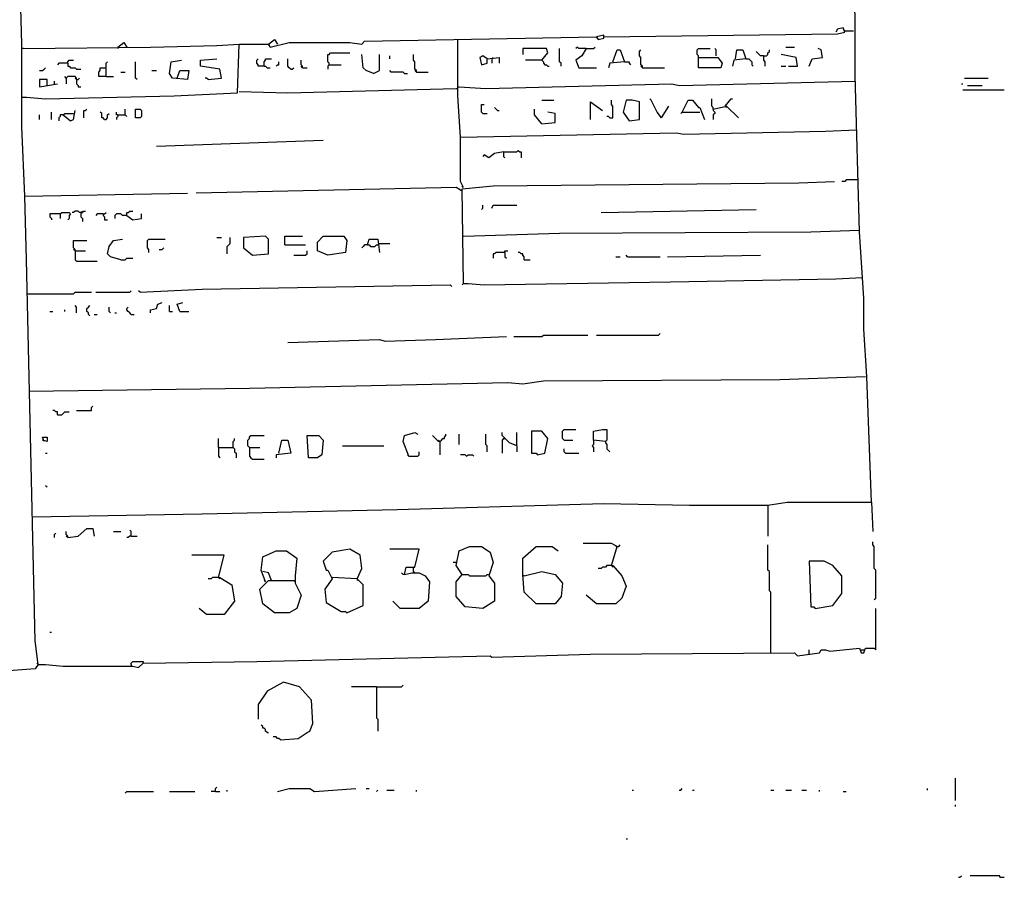
# Model space of a CAD drawing. Extents: x 0 to 6.56, y 0 to 8.1.
# Drawn here: x 5.65 to 6.56, y 0.02 to 0.81 of the extents above; entities that cross this region are included whole.
import ezdxf

# ---------------------------------------------------------------- set-up
doc = ezdxf.new("R2010")
doc.units = 0

msp = doc.modelspace()

# ---------------------------------------------------------------- linework, layer by layer
at = {"layer": 'R2V', "color": 0}
for points in [[(6.434371, 0.365359, 0), (6.430311, 0.480379, 0), (6.427605, 0.523681, 0), (6.427605, 0.533153, 0), (6.427605, 0.552097, 0), (6.423545, 0.612991, 0), (6.419486, 0.756428, 0), (6.419486, 0.794317, 0), (6.419486, 0.807848, 0), (6.418133, 0.861976, 0), (6.41272, 0.987821, 0), (6.40866, 1.200271, 0), (6.407307, 1.232747, 0), (6.403248, 1.236806, 0), (6.395129, 1.236806, 0)], [(5.671177, 0.216509, 0), (5.668471, 0.23816, 0), (5.660352, 0.58728, 0), (5.658999, 0.645467, 0), (5.656292, 0.709066, 0), (5.656292, 0.784844, 0), (5.653586, 0.88498, 0), (5.648173, 1.105548, 0), (5.64682, 1.219215, 0), (5.756428, 1.221922, 0)], [(6.189445, 0.79161, 0), (6.403248, 0.794317, 0), (6.410014, 0.79567, 0), (6.40866, 0.799729, 0), (6.403248, 0.798376, 0), (6.401894, 0.79567, 0)], [(6.410014, 0.797023, 0), (6.40866, 0.798376, 0)], [(6.410014, 0.797023, 0), (6.418133, 0.797023, 0)], [(5.656292, 0.73613, 0), (5.660352, 0.73613, 0), (5.677943, 0.734777, 0), (5.79567, 0.737483, 0), (5.853857, 0.740189, 0), (5.85521, 0.784844, 0), (5.882273, 0.784844, 0), (5.883627, 0.782138, 0), (5.901218, 0.786198, 0), (5.956698, 0.786198, 0), (5.967524, 0.784844, 0), (5.97023, 0.787551, 0), (6.182679, 0.79161, 0), (6.184032, 0.788904, 0), (6.189445, 0.790257, 0), (6.189445, 0.792963, 0), (6.182679, 0.79161, 0)], [(5.657645, 0.780785, 0), (5.774019, 0.782138, 0), (5.834912, 0.783491, 0), (5.85521, 0.784844, 0)], [(5.744249, 0.782138, 0), (5.749662, 0.786198, 0), (5.752368, 0.782138, 0)], [(5.882273, 0.784844, 0), (5.887686, 0.788904, 0), (5.890392, 0.784844, 0)], [(5.882273, 0.784844, 0), (5.882273, 0.783491, 0)], [(6.05548, 0.745602, 0), (6.05548, 0.788904, 0)], [(6.182679, 0.79161, 0), (6.182679, 0.790257, 0)], [(5.657645, 0.780785, 0), (5.656292, 0.780785, 0)], [(5.744249, 0.782138, 0), (5.744249, 0.780785, 0)], [(5.937754, 0.7659, 0), (5.937754, 0.767253, 0), (5.936401, 0.768606, 0), (5.936401, 0.775372, 0), (5.937754, 0.775372, 0), (5.939107, 0.776725, 0), (5.956698, 0.776725, 0)], [(6.132612, 0.769959, 0), (6.138024, 0.776725, 0), (6.136671, 0.780785, 0), (6.11502, 0.780785, 0), (6.11502, 0.775372, 0)], [(6.150203, 0.764547, 0), (6.150203, 0.767253, 0), (6.14885, 0.768606, 0), (6.14885, 0.780785, 0)], [(6.173207, 0.780785, 0), (6.166441, 0.780785, 0), (6.165088, 0.782138, 0), (6.163735, 0.780785, 0)], [(6.173207, 0.780785, 0), (6.169147, 0.774019, 0), (6.163735, 0.769959, 0), (6.166441, 0.763194, 0), (6.182679, 0.763194, 0)], [(6.173207, 0.780785, 0), (6.179973, 0.780785, 0), (6.181326, 0.782138, 0)], [(6.197564, 0.768606, 0), (6.201624, 0.779432, 0), (6.20433, 0.779432, 0), (6.20839, 0.768606, 0), (6.194858, 0.767253, 0), (6.193505, 0.763194, 0)], [(6.224628, 0.763194, 0), (6.224628, 0.764547, 0), (6.223275, 0.7659, 0), (6.223275, 0.772666, 0), (6.221922, 0.774019, 0), (6.221922, 0.778078, 0), (6.223275, 0.779432, 0)], [(6.276049, 0.772666, 0), (6.276049, 0.774019, 0), (6.274696, 0.775372, 0), (6.274696, 0.779432, 0), (6.276049, 0.780785, 0), (6.286874, 0.780785, 0)], [(6.292287, 0.774019, 0), (6.292287, 0.779432, 0), (6.290934, 0.780785, 0)], [(6.309878, 0.771313, 0), (6.311231, 0.779432, 0), (6.316644, 0.779432, 0), (6.31935, 0.771313, 0), (6.308525, 0.769959, 0), (6.307172, 0.764547, 0)], [(6.335589, 0.774019, 0), (6.332882, 0.774019, 0), (6.331529, 0.775372, 0), (6.330176, 0.776725, 0), (6.328823, 0.778078, 0)], [(6.335589, 0.774019, 0), (6.338295, 0.774019, 0), (6.339648, 0.775372, 0), (6.339648, 0.776725, 0), (6.341001, 0.778078, 0), (6.341001, 0.779432, 0)], [(6.355886, 0.782138, 0), (6.364005, 0.782138, 0)], [(6.377537, 0.764547, 0), (6.380244, 0.771313, 0), (6.389716, 0.772666, 0), (6.388363, 0.779432, 0), (6.385656, 0.780785, 0)], [(5.698241, 0.767253, 0), (5.690122, 0.767253, 0), (5.688769, 0.7659, 0)], [(5.698241, 0.767253, 0), (5.698241, 0.768606, 0), (5.699594, 0.769959, 0), (5.703654, 0.769959, 0)], [(5.698241, 0.767253, 0), (5.698241, 0.764547, 0), (5.699594, 0.764547, 0), (5.700947, 0.763194, 0), (5.705007, 0.763194, 0), (5.70636, 0.76184, 0), (5.710419, 0.76184, 0)], [(5.733424, 0.755074, 0), (5.733424, 0.767253, 0), (5.734777, 0.768606, 0)], [(5.76184, 0.752368, 0), (5.760487, 0.753721, 0), (5.760487, 0.768606, 0)], [(5.798376, 0.753721, 0), (5.801083, 0.760487, 0), (5.809202, 0.760487, 0), (5.807848, 0.752368, 0), (5.794317, 0.753721, 0), (5.79161, 0.757781, 0), (5.792963, 0.768606, 0), (5.802436, 0.769959, 0)], [(5.826793, 0.752368, 0), (5.838972, 0.753721, 0), (5.837618, 0.76184, 0), (5.820027, 0.764547, 0), (5.820027, 0.769959, 0), (5.834912, 0.771313, 0)], [(5.878214, 0.764547, 0), (5.872801, 0.764547, 0), (5.872801, 0.7659, 0), (5.871448, 0.767253, 0), (5.871448, 0.769959, 0), (5.872801, 0.771313, 0)], [(5.878214, 0.764547, 0), (5.878214, 0.768606, 0), (5.879567, 0.769959, 0), (5.879567, 0.771313, 0), (5.88498, 0.771313, 0)], [(5.889039, 0.764547, 0), (5.890392, 0.7659, 0), (5.891746, 0.7659, 0), (5.891746, 0.768606, 0)], [(5.902571, 0.76184, 0), (5.901218, 0.763194, 0), (5.899865, 0.764547, 0), (5.899865, 0.771313, 0)], [(5.913396, 0.763194, 0), (5.913396, 0.764547, 0), (5.912043, 0.7659, 0), (5.912043, 0.769959, 0)], [(5.978349, 0.757781, 0), (5.971583, 0.760487, 0), (5.968877, 0.763194, 0), (5.967524, 0.775372, 0)], [(5.978349, 0.757781, 0), (5.983762, 0.760487, 0), (5.983762, 0.775372, 0)], [(5.993234, 0.771313, 0), (5.993234, 0.774019, 0)], [(6.017591, 0.759134, 0), (6.017591, 0.760487, 0), (6.016238, 0.76184, 0), (6.016238, 0.768606, 0), (6.014885, 0.769959, 0), (6.014885, 0.775372, 0)], [(6.082544, 0.771313, 0), (6.078484, 0.774019, 0), (6.075778, 0.772666, 0), (6.077131, 0.7659, 0), (6.082544, 0.767253, 0), (6.082544, 0.771313, 0), (6.093369, 0.772666, 0), (6.093369, 0.767253, 0)], [(6.086604, 0.771313, 0), (6.087957, 0.772666, 0)], [(6.086604, 0.771313, 0), (6.086604, 0.767253, 0)], [(6.132612, 0.769959, 0), (6.117727, 0.769959, 0)], [(6.132612, 0.769959, 0), (6.133965, 0.768606, 0), (6.133965, 0.767253, 0), (6.135318, 0.7659, 0), (6.136671, 0.7659, 0), (6.138024, 0.764547, 0), (6.139378, 0.764547, 0)], [(6.20839, 0.768606, 0), (6.212449, 0.768606, 0), (6.212449, 0.767253, 0), (6.213802, 0.7659, 0)], [(6.276049, 0.772666, 0), (6.29364, 0.772666, 0), (6.2977, 0.767253, 0), (6.296346, 0.763194, 0), (6.276049, 0.763194, 0), (6.276049, 0.772666, 0)], [(6.31935, 0.771313, 0), (6.322057, 0.771313, 0), (6.32341, 0.769959, 0), (6.324763, 0.768606, 0), (6.324763, 0.7659, 0), (6.326116, 0.764547, 0)], [(6.335589, 0.774019, 0), (6.335589, 0.769959, 0), (6.336942, 0.768606, 0), (6.336942, 0.764547, 0)], [(6.358593, 0.764547, 0), (6.366712, 0.764547, 0), (6.365359, 0.772666, 0), (6.351827, 0.775372, 0)], [(5.67253, 0.760487, 0), (5.675237, 0.760487, 0), (5.67659, 0.76184, 0), (5.677943, 0.763194, 0)], [(5.733424, 0.755074, 0), (5.726658, 0.755074, 0), (5.726658, 0.759134, 0), (5.728011, 0.760487, 0), (5.728011, 0.763194, 0), (5.733424, 0.763194, 0)], [(5.746955, 0.759134, 0), (5.751015, 0.759134, 0)], [(5.775372, 0.760487, 0), (5.779432, 0.760487, 0)], [(5.878214, 0.764547, 0), (5.879567, 0.764547, 0), (5.88092, 0.763194, 0), (5.883627, 0.763194, 0)], [(5.902571, 0.76184, 0), (5.903924, 0.76184, 0), (5.905277, 0.763194, 0)], [(5.913396, 0.763194, 0), (5.912043, 0.764547, 0)], [(5.913396, 0.763194, 0), (5.917456, 0.763194, 0)], [(5.937754, 0.7659, 0), (5.936401, 0.764547, 0), (5.936401, 0.76184, 0)], [(5.937754, 0.7659, 0), (5.948579, 0.7659, 0)], [(6.006766, 0.757781, 0), (6.005413, 0.759134, 0), (5.994587, 0.759134, 0), (5.993234, 0.760487, 0)], [(6.006766, 0.757781, 0), (6.009472, 0.757781, 0)], [(6.017591, 0.759134, 0), (6.016238, 0.760487, 0)], [(6.017591, 0.759134, 0), (6.028417, 0.759134, 0)], [(6.224628, 0.763194, 0), (6.223275, 0.764547, 0)], [(6.224628, 0.763194, 0), (6.244926, 0.763194, 0)], [(6.351827, 0.764547, 0), (6.355886, 0.764547, 0)], [(5.679296, 0.746955, 0), (5.679296, 0.752368, 0), (5.67253, 0.752368, 0), (5.67253, 0.745602, 0), (5.688769, 0.748309, 0)], [(5.686062, 0.748309, 0), (5.686062, 0.751015, 0)], [(5.696888, 0.753721, 0), (5.695535, 0.755074, 0)], [(5.70636, 0.752368, 0), (5.70636, 0.753721, 0), (5.705007, 0.755074, 0), (5.698241, 0.755074, 0), (5.696888, 0.753721, 0), (5.696888, 0.748309, 0)], [(5.70636, 0.752368, 0), (5.705007, 0.753721, 0)], [(5.70636, 0.752368, 0), (5.707713, 0.752368, 0), (5.709066, 0.753721, 0)], [(5.70636, 0.752368, 0), (5.70636, 0.748309, 0), (5.707713, 0.746955, 0), (5.707713, 0.745602, 0), (5.710419, 0.745602, 0)], [(5.733424, 0.755074, 0), (5.740189, 0.755074, 0)], [(5.826793, 0.752368, 0), (5.82544, 0.753721, 0), (5.824087, 0.753721, 0)], [(6.058187, 0.699594, 0), (6.05548, 0.737483, 0), (6.05548, 0.745602, 0), (6.056834, 0.745602, 0), (6.081191, 0.744249, 0), (6.251691, 0.748309, 0), (6.258457, 0.746955, 0), (6.419486, 0.751015, 0)], [(6.519621, 0.753721, 0), (6.541272, 0.753721, 0)], [(5.85521, 0.741543, 0), (5.899865, 0.740189, 0), (6.054127, 0.744249, 0)], [(6.054127, 0.744249, 0), (6.05548, 0.744249, 0), (6.05548, 0.745602, 0)], [(6.516915, 0.748309, 0), (6.518268, 0.748309, 0)], [(6.518268, 0.742896, 0), (6.556157, 0.742896, 0)], [(6.522327, 0.746955, 0), (6.535859, 0.746955, 0)], [(6.132612, 0.733424, 0), (6.143437, 0.733424, 0)], [(6.177267, 0.715832, 0), (6.177267, 0.73207, 0), (6.188092, 0.723951, 0)], [(6.194858, 0.717185, 0), (6.197564, 0.717185, 0), (6.197564, 0.728011, 0), (6.196211, 0.729364, 0), (6.196211, 0.733424, 0)], [(6.212449, 0.714479, 0), (6.221922, 0.715832, 0), (6.221922, 0.73207, 0), (6.215156, 0.733424, 0), (6.209743, 0.733424, 0), (6.207037, 0.722598, 0), (6.212449, 0.714479, 0)], [(6.242219, 0.717185, 0), (6.23816, 0.722598, 0), (6.232747, 0.733424, 0), (6.231394, 0.734777, 0)], [(6.261164, 0.722598, 0), (6.266576, 0.733424, 0), (6.270636, 0.733424, 0), (6.276049, 0.726658, 0), (6.277402, 0.726658, 0), (6.281461, 0.715832, 0)], [(6.289581, 0.725304, 0), (6.289581, 0.726658, 0), (6.288227, 0.728011, 0), (6.288227, 0.734777, 0)], [(6.300406, 0.728011, 0), (6.305819, 0.734777, 0), (6.307172, 0.734777, 0)], [(5.683356, 0.715832, 0), (5.683356, 0.722598, 0)], [(5.694181, 0.719892, 0), (5.700947, 0.714479, 0), (5.703654, 0.715832, 0), (5.705007, 0.723951, 0)], [(5.713126, 0.717185, 0), (5.713126, 0.723951, 0), (5.714479, 0.723951, 0), (5.715832, 0.725304, 0)], [(5.73207, 0.715832, 0), (5.730717, 0.717185, 0), (5.729364, 0.717185, 0), (5.729364, 0.721245, 0), (5.728011, 0.722598, 0)], [(5.744249, 0.719892, 0), (5.742896, 0.719892, 0), (5.742896, 0.722598, 0)], [(5.751015, 0.719892, 0), (5.751015, 0.725304, 0)], [(5.760487, 0.717185, 0), (5.760487, 0.725304, 0), (5.764547, 0.725304, 0), (5.7659, 0.723951, 0), (5.7659, 0.718539, 0), (5.764547, 0.717185, 0), (5.760487, 0.717185, 0)], [(6.078484, 0.721245, 0), (6.077131, 0.722598, 0), (6.077131, 0.729364, 0), (6.079838, 0.729364, 0)], [(6.092016, 0.723951, 0), (6.090663, 0.725304, 0), (6.08931, 0.726658, 0)], [(6.092016, 0.723951, 0), (6.093369, 0.723951, 0)], [(6.132612, 0.711773, 0), (6.125846, 0.719892, 0), (6.125846, 0.725304, 0)], [(6.132612, 0.711773, 0), (6.14479, 0.713126, 0), (6.14479, 0.721245, 0), (6.138024, 0.722598, 0)], [(6.242219, 0.717185, 0), (6.248985, 0.728011, 0)], [(6.261164, 0.722598, 0), (6.259811, 0.721245, 0)], [(6.261164, 0.722598, 0), (6.277402, 0.722598, 0)], [(6.289581, 0.725304, 0), (6.301759, 0.728011, 0), (6.312585, 0.717185, 0)], [(6.289581, 0.725304, 0), (6.289581, 0.723951, 0), (6.290934, 0.722598, 0), (6.290934, 0.721245, 0), (6.289581, 0.719892, 0), (6.289581, 0.715832, 0)], [(6.300406, 0.728011, 0), (6.301759, 0.726658, 0)], [(5.67253, 0.715832, 0), (5.67253, 0.719892, 0)], [(5.694181, 0.719892, 0), (5.691475, 0.719892, 0), (5.691475, 0.718539, 0), (5.690122, 0.717185, 0), (5.690122, 0.714479, 0)], [(5.694181, 0.719892, 0), (5.695535, 0.721245, 0), (5.703654, 0.721245, 0)], [(5.694181, 0.719892, 0), (5.695535, 0.718539, 0)], [(5.73207, 0.715832, 0), (5.733424, 0.715832, 0), (5.734777, 0.717185, 0), (5.734777, 0.719892, 0), (5.73613, 0.721245, 0)], [(5.744249, 0.719892, 0), (5.744249, 0.718539, 0), (5.742896, 0.717185, 0), (5.742896, 0.715832, 0)], [(5.744249, 0.719892, 0), (5.751015, 0.719892, 0), (5.752368, 0.718539, 0)], [(6.078484, 0.721245, 0), (6.082544, 0.721245, 0)], [(6.194858, 0.717185, 0), (6.193505, 0.718539, 0), (6.192152, 0.718539, 0)], [(6.060893, 0.653586, 0), (6.058187, 0.658999, 0), (6.058187, 0.699594, 0), (6.255751, 0.703654, 0), (6.262517, 0.7023, 0), (6.392422, 0.705007, 0), (6.420839, 0.70636, 0)], [(5.779432, 0.691475, 0), (5.932341, 0.696888, 0)], [(6.097429, 0.686062, 0), (6.08931, 0.684709, 0), (6.083897, 0.68065, 0), (6.079838, 0.683356, 0), (6.078484, 0.682003, 0)], [(6.097429, 0.686062, 0), (6.109608, 0.686062, 0), (6.110961, 0.687415, 0), (6.112314, 0.686062, 0), (6.113667, 0.686062, 0), (6.113667, 0.68065, 0)], [(6.097429, 0.686062, 0), (6.097429, 0.682003, 0), (6.098782, 0.68065, 0)], [(6.060893, 0.565629, 0), (6.05954, 0.652233, 0), (6.087957, 0.654939, 0), (6.368065, 0.657645, 0), (6.400541, 0.658999, 0)], [(6.422192, 0.660352, 0), (6.411367, 0.660352, 0), (6.410014, 0.658999, 0), (6.407307, 0.658999, 0)], [(6.058187, 0.65088, 0), (6.054127, 0.653586, 0), (5.815968, 0.648173, 0)], [(6.058187, 0.65088, 0), (6.056834, 0.652233, 0)], [(6.058187, 0.65088, 0), (6.05954, 0.65088, 0)], [(6.060893, 0.653586, 0), (6.05954, 0.654939, 0)], [(5.658999, 0.645467, 0), (5.807848, 0.648173, 0)], [(5.710419, 0.630582, 0), (5.709066, 0.630582, 0), (5.707713, 0.631935, 0), (5.705007, 0.631935, 0), (5.703654, 0.630582, 0), (5.7023, 0.630582, 0)], [(5.710419, 0.630582, 0), (5.711773, 0.630582, 0), (5.713126, 0.631935, 0), (5.714479, 0.631935, 0)], [(5.710419, 0.630582, 0), (5.711773, 0.631935, 0)], [(5.752368, 0.627876, 0), (5.752368, 0.630582, 0), (5.753721, 0.630582, 0), (5.755074, 0.631935, 0), (5.757781, 0.631935, 0)], [(6.077131, 0.633288, 0), (6.078484, 0.634641, 0), (6.078484, 0.637348, 0)], [(6.086604, 0.634641, 0), (6.087957, 0.637348, 0), (6.109608, 0.637348, 0)], [(6.186739, 0.630582, 0), (6.328823, 0.633288, 0)], [(5.691475, 0.629229, 0), (5.682003, 0.629229, 0), (5.682003, 0.626522, 0), (5.683356, 0.625169, 0), (5.683356, 0.623816, 0)], [(5.691475, 0.629229, 0), (5.692828, 0.630582, 0), (5.699594, 0.630582, 0), (5.700947, 0.629229, 0), (5.699594, 0.627876, 0), (5.699594, 0.625169, 0), (5.698241, 0.623816, 0)], [(5.691475, 0.629229, 0), (5.691475, 0.625169, 0)], [(5.710419, 0.630582, 0), (5.710419, 0.626522, 0), (5.711773, 0.625169, 0), (5.711773, 0.622463, 0)], [(5.730717, 0.629229, 0), (5.725304, 0.629229, 0), (5.723951, 0.627876, 0)], [(5.730717, 0.629229, 0), (5.73207, 0.629229, 0), (5.733424, 0.630582, 0)], [(5.730717, 0.629229, 0), (5.730717, 0.627876, 0), (5.73207, 0.626522, 0), (5.73207, 0.623816, 0), (5.734777, 0.623816, 0)], [(5.752368, 0.627876, 0), (5.748309, 0.627876, 0), (5.746955, 0.629229, 0), (5.742896, 0.629229, 0), (5.741543, 0.627876, 0), (5.741543, 0.625169, 0)], [(5.752368, 0.627876, 0), (5.757781, 0.623816, 0), (5.7659, 0.625169, 0), (5.7659, 0.629229, 0)], [(6.060893, 0.608931, 0), (6.14885, 0.611637, 0), (6.37889, 0.612991, 0), (6.423545, 0.614344, 0)], [(5.705007, 0.595399, 0), (5.705007, 0.596752, 0), (5.703654, 0.598106, 0), (5.703654, 0.604871, 0), (5.715832, 0.604871, 0)], [(5.746955, 0.58728, 0), (5.737483, 0.589986, 0), (5.734777, 0.592693, 0), (5.73613, 0.599459, 0), (5.740189, 0.604871, 0), (5.748309, 0.606225, 0)], [(5.772666, 0.594046, 0), (5.772666, 0.596752, 0), (5.771313, 0.598106, 0), (5.771313, 0.604871, 0), (5.772666, 0.606225, 0), (5.787551, 0.606225, 0)], [(5.834912, 0.607578, 0), (5.838972, 0.607578, 0)], [(5.844384, 0.592693, 0), (5.844384, 0.599459, 0), (5.845737, 0.600812, 0), (5.847091, 0.602165, 0), (5.847091, 0.607578, 0)], [(5.867388, 0.59134, 0), (5.882273, 0.592693, 0), (5.882273, 0.606225, 0), (5.879567, 0.608931, 0), (5.859269, 0.607578, 0), (5.859269, 0.598106, 0), (5.867388, 0.59134, 0)], [(5.897158, 0.600812, 0), (5.897158, 0.608931, 0), (5.913396, 0.608931, 0)], [(5.936401, 0.59134, 0), (5.926928, 0.595399, 0), (5.926928, 0.603518, 0), (5.932341, 0.608931, 0), (5.951286, 0.608931, 0), (5.953992, 0.604871, 0), (5.952639, 0.594046, 0), (5.936401, 0.59134, 0)], [(5.972936, 0.600812, 0), (5.97429, 0.606225, 0), (5.982409, 0.606225, 0), (5.983762, 0.594046, 0)], [(5.705007, 0.595399, 0), (5.703654, 0.596752, 0)], [(5.705007, 0.595399, 0), (5.714479, 0.595399, 0)], [(5.705007, 0.595399, 0), (5.705007, 0.58728, 0), (5.70636, 0.585927, 0), (5.725304, 0.585927, 0)], [(5.782138, 0.596752, 0), (5.784844, 0.596752, 0), (5.786198, 0.598106, 0)], [(5.897158, 0.600812, 0), (5.916103, 0.600812, 0)], [(5.905277, 0.59134, 0), (5.916103, 0.59134, 0), (5.917456, 0.592693, 0), (5.917456, 0.595399, 0)], [(5.972936, 0.600812, 0), (5.97023, 0.600812, 0), (5.968877, 0.599459, 0), (5.967524, 0.598106, 0)], [(5.972936, 0.600812, 0), (5.97429, 0.600812, 0), (5.975643, 0.599459, 0), (5.979702, 0.599459, 0), (5.981055, 0.600812, 0), (5.982409, 0.600812, 0)], [(5.982409, 0.600812, 0), (5.983762, 0.602165, 0), (5.993234, 0.602165, 0)], [(6.098782, 0.594046, 0), (6.098782, 0.595399, 0), (6.101488, 0.595399, 0)], [(5.746955, 0.58728, 0), (5.751015, 0.58728, 0), (5.752368, 0.588633, 0), (5.757781, 0.588633, 0)], [(6.098782, 0.594046, 0), (6.090663, 0.594046, 0), (6.08931, 0.592693, 0), (6.087957, 0.592693, 0), (6.087957, 0.588633, 0)], [(6.098782, 0.594046, 0), (6.098782, 0.589986, 0), (6.100135, 0.588633, 0)], [(6.116373, 0.58728, 0), (6.116373, 0.589986, 0), (6.11502, 0.59134, 0), (6.11502, 0.592693, 0), (6.113667, 0.592693, 0), (6.112314, 0.594046, 0), (6.110961, 0.594046, 0)], [(6.116373, 0.58728, 0), (6.121786, 0.58728, 0)], [(6.200271, 0.589986, 0), (6.20433, 0.589986, 0)], [(6.211096, 0.589986, 0), (6.209743, 0.59134, 0)], [(6.211096, 0.589986, 0), (6.240866, 0.589986, 0)], [(6.247632, 0.589986, 0), (6.332882, 0.59134, 0)], [(6.060893, 0.565629, 0), (6.064953, 0.565629, 0), (6.079838, 0.564276, 0), (6.250338, 0.566982, 0), (6.401894, 0.569689, 0), (6.426252, 0.571042, 0)], [(5.764547, 0.55751, 0), (5.82138, 0.560217, 0), (6.048714, 0.564276, 0), (6.050068, 0.562923, 0)], [(6.060893, 0.565629, 0), (6.05954, 0.564276, 0)], [(5.661705, 0.556157, 0), (5.703654, 0.556157, 0), (5.705007, 0.55751, 0), (5.719892, 0.55751, 0)], [(5.723951, 0.55751, 0), (5.755074, 0.55751, 0), (5.756428, 0.558863, 0)], [(5.764547, 0.55751, 0), (5.763194, 0.558863, 0)], [(5.695535, 0.539919, 0), (5.695535, 0.541272, 0)], [(5.70636, 0.538566, 0), (5.70636, 0.543978, 0), (5.705007, 0.545332, 0)], [(5.718539, 0.535859, 0), (5.717185, 0.537212, 0), (5.717185, 0.538566, 0), (5.715832, 0.539919, 0), (5.715832, 0.542625, 0), (5.717185, 0.543978, 0), (5.718539, 0.545332, 0)], [(5.737483, 0.538566, 0), (5.73613, 0.539919, 0), (5.73613, 0.543978, 0)], [(5.756428, 0.537212, 0), (5.755074, 0.538566, 0), (5.753721, 0.539919, 0), (5.752368, 0.541272, 0), (5.752368, 0.542625, 0), (5.753721, 0.543978, 0)], [(5.774019, 0.538566, 0), (5.774019, 0.541272, 0), (5.779432, 0.542625, 0), (5.780785, 0.546685, 0), (5.784844, 0.548038, 0)], [(5.79161, 0.539919, 0), (5.79161, 0.545332, 0)], [(5.801083, 0.539919, 0), (5.798376, 0.546685, 0), (5.803789, 0.548038, 0)], [(5.682003, 0.539919, 0), (5.684709, 0.539919, 0)], [(5.722598, 0.537212, 0), (5.725304, 0.537212, 0)], [(5.741543, 0.538566, 0), (5.742896, 0.538566, 0)], [(5.756428, 0.537212, 0), (5.759134, 0.537212, 0)], [(5.79161, 0.539919, 0), (5.794317, 0.539919, 0)], [(5.801083, 0.539919, 0), (5.809202, 0.539919, 0)], [(5.899865, 0.511502, 0), (5.983762, 0.514208, 0), (5.989175, 0.512855, 0), (6.035183, 0.514208, 0), (6.100135, 0.516915, 0)], [(6.106901, 0.516915, 0), (6.132612, 0.516915, 0), (6.133965, 0.518268, 0), (6.17456, 0.518268, 0)], [(6.182679, 0.518268, 0), (6.239513, 0.518268, 0), (6.240866, 0.519621, 0)], [(5.663058, 0.466847, 0), (5.864682, 0.469553, 0), (6.101488, 0.474966, 0), (6.11502, 0.473613, 0), (6.133965, 0.476319, 0), (6.350474, 0.477673, 0), (6.428958, 0.480379, 0)], [(5.70636, 0.449256, 0), (5.719892, 0.449256, 0), (5.719892, 0.451962, 0), (5.721245, 0.453315, 0)], [(5.688769, 0.445196, 0), (5.688769, 0.447903, 0), (5.687415, 0.447903, 0), (5.686062, 0.449256, 0), (5.684709, 0.449256, 0)], [(5.688769, 0.445196, 0), (5.692828, 0.445196, 0), (5.694181, 0.446549, 0), (5.695535, 0.447903, 0), (5.699594, 0.447903, 0)], [(5.67659, 0.420839, 0), (5.675237, 0.424899, 0), (5.679296, 0.424899, 0), (5.679296, 0.420839, 0), (5.675237, 0.422192, 0)], [(5.864682, 0.415426, 0), (5.863329, 0.416779, 0), (5.863329, 0.422192, 0), (5.864682, 0.423545, 0), (5.864682, 0.424899, 0), (5.866035, 0.426252, 0), (5.878214, 0.426252, 0)], [(5.918809, 0.405954, 0), (5.917456, 0.426252, 0), (5.928281, 0.426252, 0), (5.932341, 0.422192, 0), (5.930988, 0.40866, 0), (5.926928, 0.405954, 0), (5.918809, 0.405954, 0)], [(6.010825, 0.407307, 0), (6.005413, 0.420839, 0), (6.006766, 0.426252, 0), (6.016238, 0.428958, 0), (6.018945, 0.427605, 0)], [(6.039242, 0.420839, 0), (6.037889, 0.420839, 0), (6.036536, 0.422192, 0), (6.035183, 0.423545, 0), (6.033829, 0.424899, 0), (6.032476, 0.426252, 0)], [(6.039242, 0.420839, 0), (6.040595, 0.422192, 0), (6.041949, 0.423545, 0), (6.043302, 0.423545, 0), (6.043302, 0.424899, 0), (6.044655, 0.426252, 0), (6.044655, 0.427605, 0)], [(6.056834, 0.418133, 0), (6.056834, 0.427605, 0)], [(6.082544, 0.411367, 0), (6.082544, 0.416779, 0), (6.081191, 0.418133, 0), (6.081191, 0.427605, 0)], [(6.109608, 0.416779, 0), (6.102842, 0.419486, 0), (6.096076, 0.426252, 0), (6.096076, 0.428958, 0)], [(6.109608, 0.416779, 0), (6.109608, 0.428958, 0)], [(6.128552, 0.40866, 0), (6.135318, 0.410014, 0), (6.138024, 0.423545, 0), (6.132612, 0.430311, 0), (6.123139, 0.430311, 0), (6.123139, 0.410014, 0), (6.127199, 0.410014, 0), (6.128552, 0.40866, 0)], [(6.152909, 0.422192, 0), (6.151556, 0.423545, 0), (6.151556, 0.430311, 0), (6.152909, 0.431664, 0), (6.163735, 0.431664, 0)], [(6.190798, 0.420839, 0), (6.179973, 0.422192, 0), (6.179973, 0.430311, 0), (6.188092, 0.431664, 0), (6.192152, 0.431664, 0), (6.192152, 0.422192, 0), (6.190798, 0.420839, 0)], [(5.836265, 0.415426, 0), (5.836265, 0.423545, 0)], [(5.836265, 0.415426, 0), (5.849797, 0.415426, 0), (5.85115, 0.414073, 0), (5.85115, 0.411367, 0), (5.852503, 0.410014, 0), (5.852503, 0.405954, 0)], [(5.836265, 0.415426, 0), (5.836265, 0.407307, 0), (5.837618, 0.405954, 0)], [(5.849797, 0.415426, 0), (5.849797, 0.420839, 0), (5.85115, 0.422192, 0), (5.85115, 0.423545, 0)], [(5.864682, 0.415426, 0), (5.874154, 0.415426, 0)], [(5.864682, 0.415426, 0), (5.864682, 0.407307, 0), (5.866035, 0.405954, 0), (5.867388, 0.404601, 0), (5.878214, 0.404601, 0)], [(5.891746, 0.410014, 0), (5.894452, 0.422192, 0), (5.899865, 0.422192, 0), (5.902571, 0.410014, 0), (5.889039, 0.40866, 0), (5.889039, 0.405954, 0)], [(5.949932, 0.416779, 0), (5.987821, 0.416779, 0)], [(6.039242, 0.420839, 0), (6.037889, 0.422192, 0)], [(6.039242, 0.420839, 0), (6.039242, 0.40866, 0)], [(6.097429, 0.423545, 0), (6.096076, 0.422192, 0), (6.096076, 0.410014, 0)], [(6.097429, 0.423545, 0), (6.098782, 0.423545, 0)], [(6.109608, 0.416779, 0), (6.109608, 0.411367, 0)], [(6.152909, 0.422192, 0), (6.161028, 0.422192, 0)], [(6.179973, 0.422192, 0), (6.179973, 0.418133, 0), (6.17862, 0.416779, 0), (6.179973, 0.415426, 0), (6.179973, 0.411367, 0)], [(6.190798, 0.420839, 0), (6.190798, 0.419486, 0), (6.192152, 0.418133, 0), (6.192152, 0.414073, 0), (6.193505, 0.41272, 0), (6.194858, 0.411367, 0)], [(5.677943, 0.410014, 0), (5.679296, 0.410014, 0)], [(6.010825, 0.407307, 0), (6.009472, 0.40866, 0)], [(6.010825, 0.407307, 0), (6.018945, 0.407307, 0), (6.020298, 0.40866, 0), (6.020298, 0.411367, 0)], [(6.063599, 0.407307, 0), (6.062246, 0.40866, 0), (6.058187, 0.40866, 0)], [(6.063599, 0.407307, 0), (6.064953, 0.40866, 0), (6.069012, 0.40866, 0), (6.070365, 0.407307, 0)], [(6.154263, 0.410014, 0), (6.152909, 0.411367, 0), (6.152909, 0.414073, 0)], [(6.154263, 0.410014, 0), (6.166441, 0.410014, 0)], [(5.679296, 0.37889, 0), (5.677943, 0.380244, 0)], [(5.665765, 0.351827, 0), (5.82138, 0.354533, 0), (6, 0.358593, 0), (6.189445, 0.364005, 0), (6.26793, 0.362652, 0), (6.339648, 0.362652, 0), (6.339648, 0.334235, 0)], [(6.339648, 0.362652, 0), (6.35724, 0.365359, 0), (6.434371, 0.365359, 0), (6.435724, 0.338295, 0)], [(5.686062, 0.332882, 0), (5.686062, 0.335589, 0), (5.687415, 0.336942, 0)], [(5.698241, 0.332882, 0), (5.698241, 0.334235, 0), (5.696888, 0.335589, 0), (5.696888, 0.338295, 0)], [(5.698241, 0.332882, 0), (5.696888, 0.334235, 0)], [(5.698241, 0.332882, 0), (5.707713, 0.334235, 0), (5.715832, 0.341001, 0), (5.721245, 0.341001, 0), (5.722598, 0.334235, 0)], [(5.740189, 0.338295, 0), (5.746955, 0.338295, 0)], [(5.756428, 0.334235, 0), (5.755074, 0.334235, 0), (5.753721, 0.332882, 0), (5.752368, 0.332882, 0)], [(5.756428, 0.334235, 0), (5.756428, 0.338295, 0), (5.755074, 0.339648, 0)], [(5.756428, 0.334235, 0), (5.76184, 0.334235, 0)], [(6.05954, 0.299053, 0), (6.054127, 0.307172, 0), (6.056834, 0.320704, 0), (6.066306, 0.324763, 0), (6.077131, 0.324763, 0), (6.08525, 0.31935, 0), (6.087957, 0.309878, 0), (6.083897, 0.2977, 0), (6.08931, 0.290934, 0), (6.08931, 0.274696, 0), (6.078484, 0.26793, 0), (6.062246, 0.269283, 0), (6.054127, 0.278755, 0), (6.054127, 0.292287, 0), (6.05954, 0.299053, 0), (6.058187, 0.300406, 0)], [(6.116373, 0.2977, 0), (6.132612, 0.301759, 0), (6.14479, 0.299053, 0), (6.151556, 0.290934, 0), (6.150203, 0.278755, 0), (6.14479, 0.271989, 0), (6.127199, 0.271989, 0), (6.116373, 0.282815, 0), (6.11502, 0.299053, 0), (6.11502, 0.313938, 0), (6.127199, 0.324763, 0), (6.142084, 0.324763, 0), (6.147497, 0.320704, 0)], [(6.196211, 0.307172, 0), (6.201624, 0.324763, 0), (6.196211, 0.32747, 0), (6.170501, 0.32747, 0)], [(6.201624, 0.324763, 0), (6.200271, 0.324763, 0)], [(6.201624, 0.324763, 0), (6.202977, 0.324763, 0), (6.20433, 0.326116, 0)], [(6.342355, 0.227334, 0), (6.342355, 0.282815, 0), (6.341001, 0.284168, 0), (6.341001, 0.301759, 0), (6.339648, 0.303112, 0), (6.339648, 0.326116, 0)], [(6.437077, 0.276049, 0), (6.43843, 0.277402, 0), (6.43843, 0.303112, 0), (6.437077, 0.304465, 0), (6.437077, 0.324763, 0), (6.435724, 0.326116, 0), (6.435724, 0.328823, 0)], [(5.836265, 0.296346, 0), (5.841678, 0.316644, 0), (5.811908, 0.316644, 0)], [(5.879567, 0.292287, 0), (5.875507, 0.303112, 0), (5.876861, 0.315291, 0), (5.889039, 0.320704, 0), (5.898512, 0.320704, 0), (5.907984, 0.313938, 0), (5.906631, 0.2977, 0), (5.906631, 0.290934, 0), (5.912043, 0.280108, 0), (5.907984, 0.26793, 0), (5.901218, 0.26387, 0), (5.887686, 0.26387, 0), (5.876861, 0.271989, 0), (5.874154, 0.285521, 0), (5.882273, 0.29364, 0), (5.905277, 0.29364, 0)], [(5.963464, 0.294993, 0), (5.967524, 0.304465, 0), (5.966171, 0.316644, 0), (5.956698, 0.322057, 0), (5.94046, 0.31935, 0), (5.932341, 0.311231, 0), (5.935047, 0.303112, 0), (5.936401, 0.303112, 0), (5.94046, 0.294993, 0), (5.933694, 0.285521, 0), (5.935047, 0.273342, 0), (5.948579, 0.265223, 0), (5.952639, 0.265223, 0), (5.953992, 0.26387, 0), (5.968877, 0.270636, 0), (5.968877, 0.289581, 0), (5.963464, 0.294993, 0), (5.94046, 0.296346, 0)], [(6.006766, 0.299053, 0), (6.008119, 0.305819, 0), (6.016238, 0.305819, 0), (6.020298, 0.322057, 0), (5.993234, 0.322057, 0)], [(6.054127, 0.309878, 0), (6.051421, 0.309878, 0)], [(6.196211, 0.307172, 0), (6.197564, 0.307172, 0), (6.205683, 0.2977, 0), (6.209743, 0.288227, 0), (6.205683, 0.277402, 0), (6.200271, 0.271989, 0), (6.182679, 0.271989, 0), (6.173207, 0.280108, 0)], [(6.196211, 0.307172, 0), (6.192152, 0.307172, 0), (6.190798, 0.305819, 0), (6.188092, 0.305819, 0), (6.186739, 0.304465, 0), (6.184032, 0.304465, 0)], [(6.196211, 0.307172, 0), (6.197564, 0.305819, 0)], [(6.38295, 0.26793, 0), (6.399188, 0.270636, 0), (6.407307, 0.281461, 0), (6.407307, 0.2977, 0), (6.399188, 0.307172, 0), (6.391069, 0.311231, 0), (6.377537, 0.311231, 0), (6.37889, 0.269283, 0), (6.381597, 0.269283, 0), (6.38295, 0.26793, 0)], [(5.88498, 0.29364, 0), (5.882273, 0.300406, 0), (5.876861, 0.301759, 0)], [(6.006766, 0.299053, 0), (6.013532, 0.300406, 0), (6.020298, 0.300406, 0), (6.02571, 0.2977, 0), (6.02977, 0.292287, 0), (6.028417, 0.274696, 0), (6.020298, 0.26793, 0), (6.002706, 0.26793, 0), (5.99594, 0.274696, 0)], [(6.006766, 0.299053, 0), (6.005413, 0.299053, 0), (6.00406, 0.300406, 0)], [(6.014885, 0.301759, 0), (6.014885, 0.305819, 0)], [(6.014885, 0.301759, 0), (6.016238, 0.300406, 0)], [(6.05954, 0.299053, 0), (6.064953, 0.299053, 0), (6.066306, 0.2977, 0), (6.081191, 0.2977, 0), (6.082544, 0.299053, 0), (6.083897, 0.299053, 0)], [(6.116373, 0.2977, 0), (6.11502, 0.2977, 0)], [(5.836265, 0.296346, 0), (5.837618, 0.296346, 0), (5.848444, 0.289581, 0), (5.85115, 0.274696, 0), (5.841678, 0.262517, 0), (5.82544, 0.262517, 0), (5.818674, 0.26793, 0)], [(5.836265, 0.296346, 0), (5.830853, 0.296346, 0), (5.829499, 0.294993, 0), (5.826793, 0.294993, 0)], [(5.836265, 0.296346, 0), (5.837618, 0.294993, 0)], [(5.879567, 0.292287, 0), (5.878214, 0.29364, 0)], [(5.905277, 0.29364, 0), (5.906631, 0.292287, 0)], [(5.963464, 0.294993, 0), (5.963464, 0.29364, 0)], [(5.671177, 0.216509, 0), (5.677943, 0.216509, 0), (5.694181, 0.215156, 0), (5.757781, 0.215156, 0), (5.763194, 0.213802, 0), (5.767253, 0.217862, 0), (5.871448, 0.219215, 0), (6.08525, 0.224628, 0), (6.086604, 0.223275, 0), (6.177267, 0.225981, 0), (6.364005, 0.227334, 0), (6.366712, 0.224628, 0), (6.387009, 0.227334, 0), (6.388363, 0.230041, 0), (6.392422, 0.230041, 0), (6.396482, 0.228687, 0), (6.423545, 0.231394, 0), (6.424899, 0.227334, 0), (6.427605, 0.227334, 0), (6.428958, 0.231394, 0), (6.437077, 0.231394, 0), (6.43843, 0.230041, 0), (6.43843, 0.26793, 0)], [(5.682003, 0.246279, 0), (5.683356, 0.246279, 0)], [(6.377537, 0.225981, 0), (6.377537, 0.230041, 0)], [(6.424899, 0.230041, 0), (6.427605, 0.230041, 0)], [(5.671177, 0.216509, 0), (5.668471, 0.212449, 0), (5.648173, 0.211096, 0), (5.447903, 0.207037, 0), (5.37889, 0.205683, 0)], [(5.671177, 0.216509, 0), (5.669824, 0.217862, 0)], [(5.756428, 0.216509, 0), (5.756428, 0.217862, 0), (5.757781, 0.219215, 0), (5.767253, 0.219215, 0), (5.767253, 0.217862, 0)], [(5.756428, 0.216509, 0), (5.756428, 0.215156, 0)], [(5.893099, 0.147497, 0), (5.909337, 0.14885, 0), (5.917456, 0.154263, 0), (5.920162, 0.155616, 0), (5.922869, 0.162382, 0), (5.921516, 0.184032, 0), (5.91069, 0.196211, 0), (5.895805, 0.200271, 0), (5.88092, 0.192152, 0), (5.872801, 0.179973, 0), (5.872801, 0.166441, 0)], [(5.981055, 0.196211, 0), (5.958051, 0.196211, 0)], [(5.981055, 0.196211, 0), (6.00406, 0.196211, 0), (6.005413, 0.197564, 0)], [(5.981055, 0.196211, 0), (5.981055, 0.167794, 0), (5.982409, 0.166441, 0), (5.982409, 0.155616, 0)], [(5.88092, 0.154263, 0), (5.879567, 0.155616, 0), (5.879567, 0.156969, 0), (5.878214, 0.158322, 0), (5.876861, 0.158322, 0), (5.876861, 0.159675, 0), (5.875507, 0.161028, 0)], [(5.88092, 0.154263, 0), (5.882273, 0.154263, 0)], [(5.893099, 0.147497, 0), (5.891746, 0.14885, 0), (5.890392, 0.14885, 0), (5.889039, 0.150203, 0), (5.886333, 0.150203, 0)], [(6.511502, 0.092016, 0), (6.511502, 0.112314, 0)], [(5.751015, 0.098782, 0), (5.752368, 0.100135, 0), (5.776725, 0.100135, 0)], [(5.79161, 0.100135, 0), (5.814614, 0.100135, 0)], [(5.833559, 0.100135, 0), (5.829499, 0.100135, 0)], [(5.833559, 0.100135, 0), (5.833559, 0.102842, 0), (5.834912, 0.104195, 0)], [(5.833559, 0.100135, 0), (5.837618, 0.100135, 0)], [(5.844384, 0.100135, 0), (5.844384, 0.101488, 0)], [(5.890392, 0.100135, 0), (5.901218, 0.102842, 0), (5.920162, 0.102842, 0), (5.924222, 0.100135, 0), (5.962111, 0.102842, 0)], [(5.971583, 0.102842, 0), (5.97429, 0.102842, 0)], [(5.981055, 0.100135, 0), (5.982409, 0.101488, 0)], [(5.990528, 0.101488, 0), (5.997294, 0.101488, 0)], [(6.017591, 0.100135, 0), (6.017591, 0.101488, 0)], [(6.215156, 0.101488, 0), (6.216509, 0.101488, 0)], [(6.258457, 0.101488, 0), (6.259811, 0.101488, 0), (6.261164, 0.102842, 0)], [(6.270636, 0.101488, 0), (6.271989, 0.101488, 0)], [(6.342355, 0.101488, 0), (6.345061, 0.101488, 0)], [(6.355886, 0.101488, 0), (6.361299, 0.101488, 0)], [(6.370771, 0.101488, 0), (6.374831, 0.101488, 0)], [(6.387009, 0.100135, 0), (6.387009, 0.101488, 0)], [(6.40866, 0.100135, 0), (6.411367, 0.100135, 0)], [(6.485792, 0.101488, 0), (6.485792, 0.102842, 0)], [(6.511502, 0.086604, 0), (6.511502, 0.087957, 0)], [(6.209743, 0.056834, 0), (6.211096, 0.056834, 0)], [(6.514208, 0.021651, 0), (6.515562, 0.021651, 0), (6.516915, 0.023004, 0)], [(6.552097, 0.021651, 0), (6.552097, 0.023004, 0), (6.525034, 0.023004, 0)], [(6.552097, 0.021651, 0), (6.556157, 0.021651, 0)]]:
    msp.add_polyline3d(points, dxfattribs=at)

doc.saveas('drawing.dxf')
